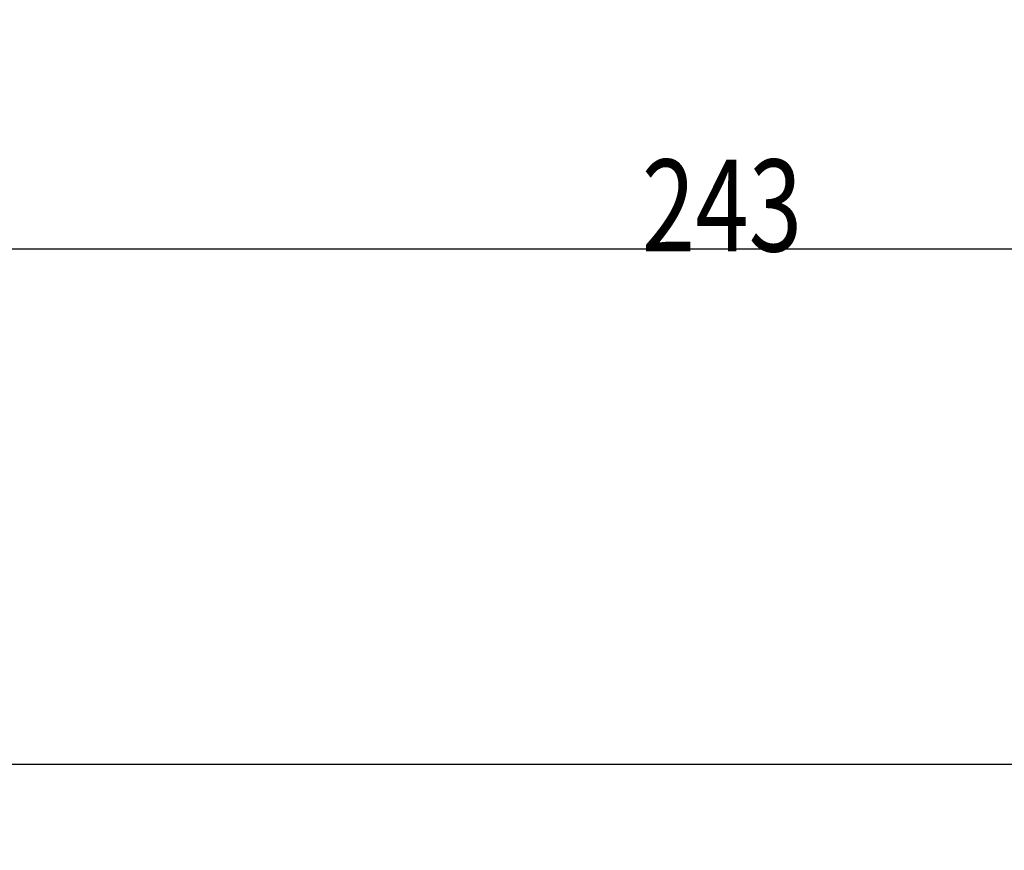
# Model space of a CAD drawing. Units: millimetres. Extents: x 211 to 884, y 198 to 481.
# Drawn here: x 422 to 456, y 198 to 227 of the extents above; entities that cross this region are included whole.
import ezdxf

# ---------------------------------------------------------------- set-up
doc = ezdxf.new("R2010")
doc.units = ezdxf.units.MM
doc.layers.add('1', color=7, linetype='Continuous', true_color=0xffffff)
doc.styles.add('kanji', font='simplex.shx', dxfattribs={"bigfont": 'bigfont.shx'})
doc.dimstyles.get("Standard").update_dxf_attribs({"dimtxt": 0.18, "dimasz": 0.18, "dimexe": 0.18, "dimexo": 0.0625, "dimgap": 0.09, "dimtad": 0, "dimtih": 1, "dimtoh": 1, "dimdec": 4, "dimzin": 0, "dimdsep": 46, "dimtxsty": 'Standard', "dimcen": 0.09, "dimadec": 0, "dimazin": 0, "dimtfac": 1, "dimtdec": 4, "dimtofl": 0, "dimtmove": 0, "dimatfit": 3, "dimfxl": 1, "dimtolj": 1, "dimtzin": 0, "dimarcsym": 0})

# ---------------------------------------------------------------- blocks, each defined once
blk = doc.blocks.new('_U6')
at = {"layer": '1', "color": 18, "lineweight": 25}
for p, q in [((507.550702, 302.63119), (507.550702, 216.097005)), ((386.050702, 245.230124), (386.050702, 216.097005)), ((386.050702, 219.097005), (389.0507, 219.900852)), ((507.550702, 219.097005), (504.5507, 219.900852)), ((386.050702, 219.097005), (507.550702, 219.097005)), ((386.050702, 219.097005), (389.050705, 218.293157)), ((507.550702, 219.097005), (504.550705, 218.293157))]:
    blk.add_line(p, q, dxfattribs=at)
at = {"layer": '1', "color": 18, "linetype": 'Continuous', "lineweight": 13, "insert": (443.325302, 219.007671), "char_height": 3.2, "attachment_point": 7, "line_spacing_factor": 0.903614, "style": 'kanji'}
blk.add_mtext('\\W0.7674;243', dxfattribs=at)
blk = doc.blocks.new('_Open')
at = {"color": 0, "linetype": 'ByBlock', "lineweight": -2}
for p, q in [((-1, 0.166667), (0, 0)), ((-1, -0.166667), (0, 0)), ((0, 0), (-1, 0))]:
    blk.add_line(p, q, dxfattribs=at)
blk = doc.blocks.new('_U10')
at = {"layer": '1', "color": 18, "lineweight": 25}
for p, q in [((264.550702, 302.63119), (264.550702, 198.16232)), ((507.550702, 302.63119), (507.550702, 198.16232)), ((264.550702, 201.16232), (267.5507, 201.966168)), ((507.550702, 201.16232), (504.5507, 201.966168)), ((264.550702, 201.16232), (507.550702, 201.16232)), ((264.550702, 201.16232), (267.550705, 200.358473)), ((507.550702, 201.16232), (504.550705, 200.358473))]:
    blk.add_line(p, q, dxfattribs=at)
at = {"layer": '1', "color": 18, "linetype": 'Continuous', "lineweight": 13, "insert": (382.575302, 201.072987), "char_height": 3.2, "attachment_point": 7, "line_spacing_factor": 0.903614, "style": 'kanji'}
blk.add_mtext('\\W0.7674;486', dxfattribs=at)

msp = doc.modelspace()

# ---------------------------------------------------------------- dimensions: what is measured, and where the dimension line sits
at = {"layer": '1', "color": 18, "linetype": 'Continuous', "lineweight": 13}
for base, p1, picture, middle in [((507.5507, 201.1623), (264.5507, 303.4312), '_U10', (386.0507, 201.1623)), ((507.5507, 219.097), (386.0507, 284.6052), '_U6', (446.8007, 219.097))]:
    dim = msp.add_linear_dim(base=base, p1=p1, p2=(507.5507, 303.4312), dimstyle='Standard', override={"dimtxt": 3.2, "dimasz": 3, "dimexe": 3, "dimexo": 0.8, "dimgap": 0.8, "dimtad": 1, "dimtih": 1, "dimtoh": 0, "dimdec": 2, "dimlfac": 2, "dimzin": 8, "dimdsep": 46, "dimlunit": 2, "dimtxsty": 'kanji', "dimblk1": 'Open', "dimblk2": 'Open', "dimsah": 1, "dimse1": 0, "dimse2": 0, "dimsd1": 0, "dimsd2": 0, "dimclrd": 18, "dimclre": 18, "dimclrt": 18, "dimtol": 0, "dimtm": -0.1, "dimtfac": 0.6, "dimtdec": 2, "dimtofl": 1, "dimtmove": 0, "dimtzin": 8, "dimlwd": 25, "dimlwe": 25}, dxfattribs=at)
    dim.commit()
    dim.dimension.update_dxf_attribs({"geometry": picture, "text_midpoint": middle, "dimtype": 160})

doc.saveas('drawing.dxf')
